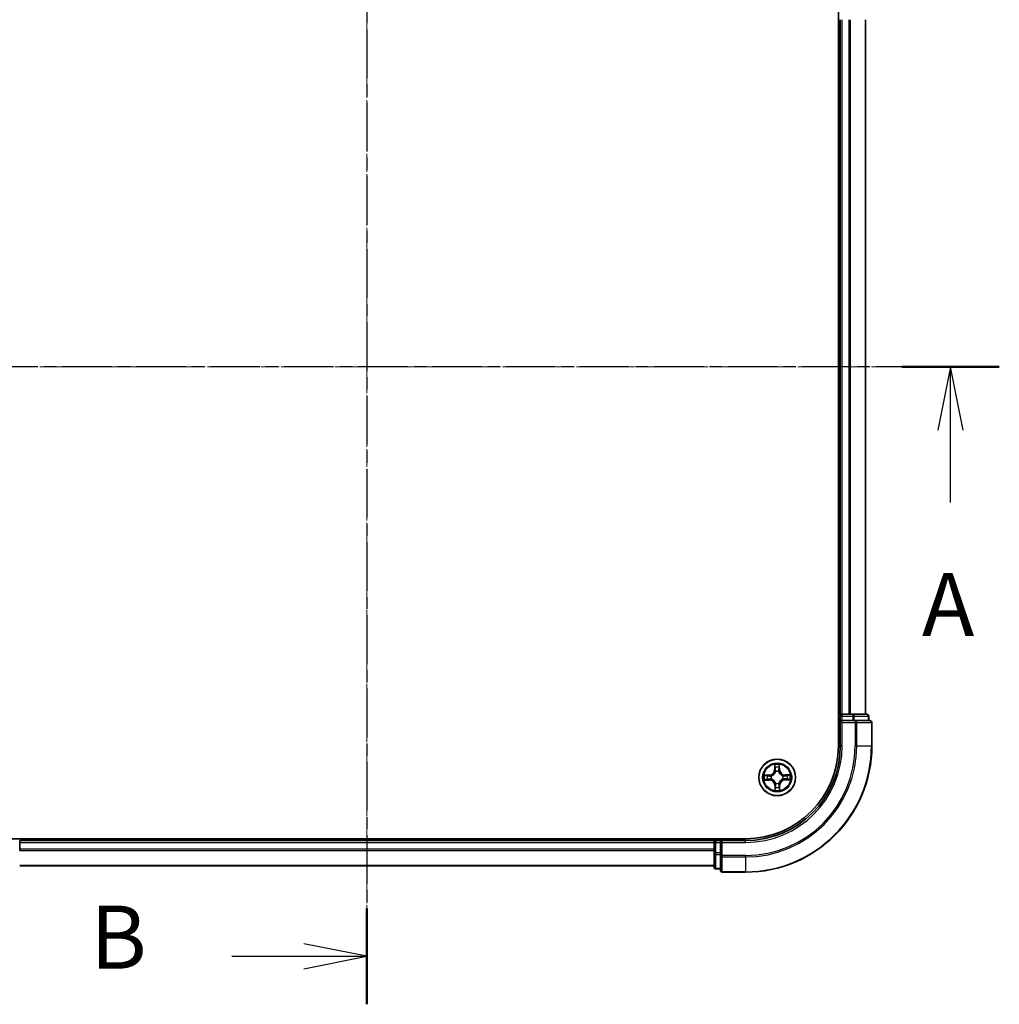
# Model space of a CAD drawing. Units: millimetres. Extents: x 7 to 4945, y 4 to 1128.
# Drawn here: x 842 to 997, y 598 to 753 of the extents above; entities that cross this region are included whole.
import ezdxf

# ---------------------------------------------------------------- set-up
doc = ezdxf.new("R2010")
doc.units = ezdxf.units.MM
doc.header["$LTSCALE"] = 0.5
doc.linetypes.add('CHAIN', pattern=[0.3543, 0.2362, -0.0295, 0.0591, -0.0295])
for name, color, linetype, lineweight in [('Centerline (ISO)', 131, 'Continuous', 18), ('Section Line (ISO)', 7, 'CHAIN', 25), ('Visible (ISO)', 7, 'Continuous', 35), ('Visible Narrow (ISO)', 7, 'Continuous', 25)]:
    doc.layers.add(name, color=color, linetype=linetype, lineweight=lineweight)
doc.styles.add('Note Text (TK)', font='MS PGothic.ttf')

# ---------------------------------------------------------------- blocks, each defined once
blk = doc.blocks.new('2dTransSection0')
at = {"layer": 'Section Line (ISO)', "linetype": 'CHAIN', "ltscale": 16.370369}
blk.add_line((185.597, 206.591), (185.597, 156.39), dxfattribs=at)
at = {"layer": 'Section Line (ISO)', "linetype": 'Continuous', "lineweight": 50}
blk.add_line((185.597, 160.19), (185.597, 156.39), dxfattribs=at)
at = {"layer": 'Section Line (ISO)', "linetype": 'Continuous'}
for p, q in [((185.597, 158.29), (183.097, 158.79)), ((180.249, 158.29), (183.097, 158.29)), ((183.097, 158.29), (185.597, 158.29)), ((183.097, 157.79), (185.597, 158.29))]:
    blk.add_line(p, q, dxfattribs=at)
at = {"layer": 'Section Line (ISO)', "insert": (174.638, 157.018), "char_height": 2.5, "attachment_point": 7, "style": 'Note Text (TK)'}
blk.add_mtext('B', dxfattribs=at)
blk = doc.blocks.new('2dTransSection1')
at = {"layer": 'Section Line (ISO)', "linetype": 'CHAIN', "ltscale": 16.535177}
blk.add_line((210.644, 181.623), (159.918, 181.623), dxfattribs=at)
at = {"layer": 'Section Line (ISO)', "linetype": 'Continuous', "lineweight": 50}
for p, q in [((163.777, 181.623), (159.918, 181.623)), ((210.644, 181.623), (206.786, 181.623))]:
    blk.add_line(p, q, dxfattribs=at)
at = {"layer": 'Section Line (ISO)', "linetype": 'Continuous'}
for p, q in [((161.848, 181.623), (161.348, 179.123)), ((161.848, 179.123), (161.848, 181.623)), ((162.348, 179.123), (161.848, 181.623)), ((208.715, 181.623), (208.215, 179.123)), ((208.715, 179.123), (208.715, 181.623)), ((209.215, 179.123), (208.715, 181.623)), ((161.848, 176.264), (161.848, 179.123)), ((208.715, 176.264), (208.715, 179.123))]:
    blk.add_line(p, q, dxfattribs=at)
at = {"layer": 'Section Line (ISO)', "char_height": 2.5, "attachment_point": 7, "style": 'Note Text (TK)'}
for insert in [(160.711, 170.191), (207.579, 170.191)]:
    blk.add_mtext('A', dxfattribs=dict(at, insert=insert))

msp = doc.modelspace()

# ---------------------------------------------------------------- linework, layer by layer
at = {"layer": 'Centerline (ISO)', "linetype": 'CHAIN', "ltscale": 23.990969}
for p, q in [((897.1396, 787.4915), (897.1396, 609.4915)), ((808.1396, 698.4915), (986.1396, 698.4915))]:
    msp.add_line(p, q, dxfattribs=at)
at = {"layer": 'Visible (ISO)'}
for p, q in [((971.8396, 758.4915), (971.8396, 638.4915)), ((972.1396, 753.4915), (972.1396, 643.4915)), ((976.1396, 643.4915), (976.1396, 753.4915)), ((972.1396, 643.4915), (971.8396, 643.4915)), ((972.4396, 643.4915), (972.1396, 643.4915)), ((972.1396, 643.1915), (972.1396, 642.4915)), ((972.1396, 642.4915), (972.1396, 638.4915)), ((972.1396, 642.4915), (972.4396, 642.1915)), ((972.4396, 642.4915), (972.1396, 642.4915)), ((973.499, 643.4915), (972.4396, 643.4915)), ((972.4396, 642.4915), (974.0982, 642.4915)), ((973.7226, 643.4915), (973.499, 643.4915)), ((974.0982, 643.4915), (973.7226, 643.4915)), ((976.3396, 643.4915), (974.0982, 643.4915)), ((974.499, 642.4915), (974.0982, 642.4915)), ((976.8396, 642.4915), (974.499, 642.4915)), ((976.6396, 642.4915), (976.6396, 643.1915)), ((977.1396, 638.4915), (977.1396, 642.1915)), ((957.1396, 623.7915), (837.1396, 623.7915)), ((952.1396, 623.7915), (952.1396, 623.4915)), ((842.1396, 623.1915), (842.1396, 623.4915)), ((952.1396, 623.4915), (842.1396, 623.4915)), ((842.1396, 622.132), (842.1396, 623.1915)), ((952.1396, 623.4915), (952.1396, 623.1915)), ((952.1396, 623.1915), (952.1396, 622.132)), ((953.1396, 623.4915), (952.4396, 623.4915)), ((953.4396, 623.1915), (953.1396, 623.4915)), ((957.1396, 623.4915), (953.1396, 623.4915)), ((953.1396, 623.4915), (953.1396, 623.1915)), ((953.1396, 621.5329), (953.1396, 623.1915)), ((842.1396, 621.9084), (842.1396, 622.132)), ((952.1396, 622.132), (952.1396, 621.9084)), ((952.1396, 621.9084), (952.1396, 621.5329)), ((952.1396, 621.5329), (952.1396, 619.2915)), ((953.1396, 621.5329), (953.1396, 621.132)), ((953.1396, 621.132), (953.1396, 618.7915)), ((842.1396, 619.4915), (952.1396, 619.4915)), ((952.4396, 618.9915), (953.1396, 618.9915)), ((953.4396, 618.4915), (957.1396, 618.4915))]:
    msp.add_line(p, q, dxfattribs=at)
msp.add_circle((962.1396, 633.4915), 2.9, dxfattribs=at)
for centre, radius, start, end in [((972.4396, 643.1915), 0.3, 90, 180), ((976.3396, 643.1915), 0.3, 0, 90), ((976.8396, 642.1915), 0.3, 0, 90), ((957.1396, 638.4915), 15, 270, 0), ((957.1396, 638.4915), 20, 270, 0), ((957.1396, 638.4915), 14.7, 270, 0), ((952.4396, 623.1915), 0.3, 90, 180), ((952.4396, 619.2915), 0.3, 180, 270), ((953.4396, 618.7915), 0.3, 180, 270)]:
    msp.add_arc(centre, radius, start, end, dxfattribs=at)
at = {"layer": 'Visible Narrow (ISO)'}
for p, q in [((972.4396, 643.4915), (972.4396, 753.4915)), ((973.499, 753.4915), (973.499, 643.4915)), ((973.7295, 643.4915), (973.7295, 753.4915)), ((976.07, 753.4915), (976.07, 643.4915)), ((971.8396, 643.1915), (972.1396, 643.1915)), ((972.4396, 643.1915), (972.1396, 643.1915)), ((972.4396, 643.4915), (972.4396, 643.1915)), ((972.4396, 643.1915), (974.0982, 643.1915)), ((972.4396, 642.4915), (972.4396, 643.1915)), ((974.0982, 643.4915), (974.0982, 643.1915)), ((974.3287, 643.1915), (974.0982, 643.1915)), ((974.0982, 643.1915), (974.0982, 642.4915)), ((974.3287, 643.1915), (976.57, 643.1915)), ((974.3287, 642.4915), (974.3287, 643.1915)), ((974.499, 642.4915), (974.499, 642.1915)), ((976.6396, 643.1915), (976.57, 643.1915)), ((976.57, 643.1915), (976.57, 642.4915)), ((972.4396, 638.4915), (972.4396, 642.1915)), ((972.4396, 642.1915), (974.499, 642.1915)), ((974.7295, 642.1915), (974.499, 642.1915)), ((974.499, 642.1915), (974.499, 638.4915)), ((974.7295, 642.1915), (977.07, 642.1915)), ((974.7295, 638.4915), (974.7295, 642.1915)), ((977.1396, 642.1915), (977.07, 642.1915)), ((977.07, 642.1915), (977.07, 638.4915)), ((972.4396, 638.4915), (972.1396, 638.4915)), ((974.7295, 638.4915), (974.499, 638.4915)), ((974.7295, 638.4915), (977.07, 638.4915)), ((977.07, 638.4915), (977.1396, 638.4915)), ((961.7257, 635.5096), (961.7211, 634.7299)), ((961.7709, 634.7296), (961.7211, 634.7299)), ((961.7709, 634.7296), (961.7738, 635.2198)), ((961.7709, 634.7296), (961.8436, 634.7292)), ((962.4794, 634.7379), (962.4068, 634.7357)), ((962.4651, 635.2278), (962.4794, 634.7379)), ((962.4794, 634.7379), (962.5292, 634.7393)), ((962.5292, 634.7393), (962.5065, 635.5186)), ((960.8918, 633.8811), (960.1124, 633.8585)), ((960.1215, 633.0776), (960.9011, 633.0731)), ((960.4033, 633.8171), (960.8932, 633.8313)), ((960.9014, 633.1229), (960.4113, 633.1258)), ((960.8932, 633.8313), (960.8918, 633.8811)), ((960.8932, 633.8313), (960.8953, 633.7587)), ((960.9014, 633.1229), (960.9011, 633.0731)), ((960.9014, 633.1229), (960.9018, 633.1955)), ((961.1999, 633.7272), (961.2205, 633.722)), ((961.2261, 633.2398), (961.2056, 633.2341)), ((961.8878, 634.4049), (961.8822, 634.4255)), ((962.3752, 634.4312), (962.37, 634.4105)), ((963.053, 633.7432), (963.0735, 633.7489)), ((963.0793, 633.2559), (963.0586, 633.261)), ((963.3777, 633.8601), (963.3773, 633.7875)), ((963.3777, 633.8601), (963.378, 633.9099)), ((963.3777, 633.8601), (963.8678, 633.8573)), ((964.1576, 633.9054), (963.378, 633.9099)), ((963.3859, 633.1517), (963.3838, 633.2243)), ((963.8758, 633.1659), (963.3859, 633.1517)), ((963.3859, 633.1517), (963.3874, 633.1019)), ((963.3874, 633.1019), (964.1667, 633.1245)), ((961.7997, 632.2452), (961.7499, 632.2437)), ((961.7499, 632.2437), (961.7726, 631.4644)), ((961.7997, 632.2452), (961.8723, 632.2473)), ((961.814, 631.7552), (961.7997, 632.2452)), ((961.9039, 632.5518), (961.9091, 632.5725)), ((962.3913, 632.5781), (962.3969, 632.5575)), ((962.5082, 632.2534), (962.4355, 632.2538)), ((962.5082, 632.2534), (962.5053, 631.7632)), ((962.5082, 632.2534), (962.558, 632.2531)), ((962.5534, 631.4734), (962.558, 632.2531)), ((952.4396, 623.4915), (952.4396, 623.7915)), ((842.1396, 623.1915), (952.1396, 623.1915)), ((952.4396, 623.1915), (952.1396, 623.1915)), ((952.4396, 623.4915), (952.4396, 623.1915)), ((952.4396, 621.5329), (952.4396, 623.1915)), ((952.4396, 623.1915), (953.1396, 623.1915)), ((953.4396, 623.1915), (957.1396, 623.1915)), ((953.4396, 621.132), (953.4396, 623.1915)), ((957.1396, 623.1915), (957.1396, 623.4915)), ((952.1396, 622.132), (842.1396, 622.132)), ((842.1396, 621.9016), (952.1396, 621.9016)), ((952.4396, 621.5329), (952.1396, 621.5329)), ((952.4396, 621.5329), (952.4396, 621.3024)), ((953.1396, 621.5329), (952.4396, 621.5329)), ((952.4396, 619.061), (952.4396, 621.3024)), ((952.4396, 621.3024), (953.1396, 621.3024)), ((953.4396, 621.132), (953.1396, 621.132)), ((953.4396, 621.132), (953.4396, 620.9016)), ((957.1396, 621.132), (953.4396, 621.132)), ((953.4396, 618.561), (953.4396, 620.9016)), ((953.4396, 620.9016), (957.1396, 620.9016)), ((957.1396, 620.9016), (957.1396, 621.132)), ((957.1396, 620.9016), (957.1396, 618.561)), ((952.1396, 619.561), (842.1396, 619.561)), ((952.4396, 619.061), (952.4396, 618.9915)), ((953.1396, 619.061), (952.4396, 619.061)), ((953.4396, 618.561), (953.4396, 618.4915)), ((957.1396, 618.561), (953.4396, 618.561)), ((957.1396, 618.561), (957.1396, 618.4915))]:
    msp.add_line(p, q, dxfattribs=at)
for radius in [2.8677, 2.3092, 2.1415]:
    msp.add_circle((962.1396, 633.4915), radius, dxfattribs=at)
for centre, radius, start, end in [((957.1396, 638.4915), 15.3, 270, 0), ((957.1396, 638.4915), 17.3595, 270, 0), ((957.1396, 638.4915), 17.59, 270, 0), ((957.1396, 638.4915), 19.9305, 270, 0), ((960.8669, 634.7349), 0.8542, 271.664216, 359.664216), ((960.8669, 634.7349), 0.904, 271.664216, 359.664216), ((962.1396, 633.4915), 2.0601, 79.738797, 101.589634), ((962.1396, 633.4915), 1.6122, 80.356695, 100.971737), ((963.383, 634.7641), 0.904, 181.664216, 269.664216), ((963.383, 634.7641), 0.8542, 181.664216, 269.664216), ((962.1396, 633.4915), 2.0601, 169.738797, 191.589634), ((962.1396, 633.4915), 1.6122, 170.356695, 190.971737), ((960.8961, 632.2189), 0.904, 1.664216, 89.664216), ((962.1396, 633.4915), 0.9688, 165.92226, 195.406172), ((962.1396, 633.4915), 0.9475, 165.92226, 195.406172), ((962.1396, 633.4915), 0.9688, 75.92226, 105.406172), ((962.1396, 633.4915), 0.9475, 75.92226, 105.406172), ((963.4122, 632.2481), 0.904, 91.664216, 179.664216), ((963.4122, 632.2481), 0.8542, 91.664216, 179.664216), ((962.1396, 633.4915), 0.9475, 345.92226, 15.406172), ((962.1396, 633.4915), 0.9688, 345.92226, 15.406172), ((962.1396, 633.4915), 1.6122, 350.356695, 10.971737), ((962.1396, 633.4915), 2.0601, 349.738797, 11.589634), ((960.8961, 632.2189), 0.8542, 1.664216, 89.664216), ((962.1396, 633.4915), 1.6122, 260.356695, 280.971737), ((962.1396, 633.4915), 0.9688, 255.92226, 285.406172), ((962.1396, 633.4915), 0.9475, 255.92226, 285.406172), ((962.1396, 633.4915), 2.0601, 259.738797, 281.589634)]:
    msp.add_arc(centre, radius, start, end, dxfattribs=at)
for centre, major_axis, ratio, start_param, end_param in [((974.0982, 643.1915), (0, 0.3), 0.76822128, 4.71238898, 6.28318531), ((974.499, 642.1915), (0, 0.3), 0.76822128, 4.71238898, 6.28318531), ((976.3396, 643.1915), (0, 0.3), 0.76822128, 4.71238898, 6.28318531), ((976.8396, 642.1915), (0, 0.3), 0.76822128, 4.71238898, 6.28318531), ((961.8236, 635.2195), (-0.0499, -0.0026), 0.54850665, 4.7835784, 6.17876057), ((961.8412, 635.0302), (-0.0493, -0.0085), 0.89574018, 4.73044269, 6.08586581), ((961.8934, 634.7289), (-0.0493, -0.0085), 0.89572054, 4.73483766, 6.08588361), ((962.357, 634.7343), (0.0495, -0.0074), 0.89572054, 0.1973017, 1.54834765), ((962.4021, 635.0367), (0.0495, -0.0074), 0.89574018, 0.19731949, 1.55274262), ((962.4154, 635.2263), (0.05, -0.0014), 0.54850665, 0.10442473, 1.4996069), ((960.4047, 633.7673), (0.0014, 0.05), 0.54850665, 0.10442473, 1.4996069), ((960.4116, 633.1756), (0.0026, -0.0499), 0.54850665, 4.7835784, 6.17876057), ((960.5943, 633.7541), (0.0074, 0.0495), 0.89574018, 0.19731949, 1.55274262), ((960.6008, 633.1932), (0.0085, -0.0493), 0.89574018, 4.73044269, 6.08586581), ((960.8968, 633.7089), (0.0074, 0.0495), 0.89572054, 0.1973017, 1.54834765), ((960.9021, 633.2453), (0.0085, -0.0493), 0.89572054, 4.73483766, 6.08588361), ((961.2433, 633.7163), (-0.0096, 0.0491), 0.87684641, 0.18229136, 1.17990219), ((961.2487, 633.246), (-0.0085, -0.0493), 0.87684642, 5.10328313, 6.10089396), ((961.2433, 633.7163), (-0.0155, 0.0475), 0.41070123, 0.09573579, 1.31868747), ((961.2487, 633.246), (-0.0144, -0.0479), 0.41070123, 4.96449783, 6.18744952), ((961.8941, 634.3823), (-0.0493, 0.0085), 0.87684642, 5.10328313, 6.10089396), ((961.8941, 634.3823), (-0.0479, 0.0144), 0.41070123, 4.96449783, 6.18744952), ((962.3643, 634.3878), (0.0475, 0.0155), 0.41070123, 0.09573579, 1.31868747), ((962.3643, 634.3878), (0.0491, 0.0096), 0.87684641, 0.18229136, 1.17990219), ((963.0304, 633.737), (0.0085, 0.0493), 0.87684642, 5.10328313, 6.10089396), ((963.0304, 633.737), (0.0144, 0.0479), 0.41070123, 4.96449783, 6.18744952), ((963.0358, 633.2668), (0.0155, -0.0475), 0.41070123, 0.09573579, 1.31868747), ((963.0358, 633.2668), (0.0096, -0.0491), 0.87684641, 0.18229136, 1.17990219), ((963.377, 633.7377), (-0.0085, 0.0493), 0.89572054, 4.73483766, 6.08588361), ((963.3823, 633.2741), (-0.0074, -0.0495), 0.89572054, 0.1973017, 1.54834765), ((963.6783, 633.7898), (-0.0085, 0.0493), 0.89574018, 4.73044269, 6.08586581), ((963.6848, 633.2289), (-0.0074, -0.0495), 0.89574018, 0.19731949, 1.55274262), ((963.8675, 633.8075), (-0.0026, 0.0499), 0.54850665, 4.7835784, 6.17876057), ((963.8744, 633.2157), (-0.0014, -0.05), 0.54850665, 0.10442473, 1.4996069), ((961.8638, 631.7567), (-0.05, 0.0014), 0.54850665, 0.10442473, 1.4996069), ((961.877, 631.9463), (-0.0495, 0.0074), 0.89574018, 0.19731949, 1.55274262), ((961.9148, 632.5952), (-0.0491, -0.0096), 0.87684641, 0.18229136, 1.17990219), ((961.9148, 632.5952), (-0.0475, -0.0155), 0.41070123, 0.09573579, 1.31868747), ((961.9221, 632.2487), (-0.0495, 0.0074), 0.89572054, 0.1973017, 1.54834765), ((962.385, 632.6007), (0.0479, -0.0144), 0.41070123, 4.96449783, 6.18744952), ((962.3857, 632.2541), (0.0493, 0.0085), 0.89572054, 4.73483766, 6.08588361), ((962.385, 632.6007), (0.0493, -0.0085), 0.87684642, 5.10328313, 6.10089396), ((962.4379, 631.9528), (0.0493, 0.0085), 0.89574018, 4.73044269, 6.08586581), ((962.4555, 631.7635), (0.0499, 0.0026), 0.54850665, 4.7835784, 6.17876057), ((952.4396, 621.5329), (-0.3, 0), 0.76822128, 0, 1.57079633), ((953.4396, 621.132), (-0.3, 0), 0.76822128, 0, 1.57079633), ((952.4396, 619.2915), (-0.3, 0), 0.76822128, 0, 1.57079633), ((953.4396, 618.7915), (-0.3, 0), 0.76822128, 0, 1.57079633)]:
    msp.add_ellipse(centre, major_axis=major_axis, ratio=ratio, start_param=start_param, end_param=end_param, dxfattribs=at)
for points, knots in [([(961.8186, 635.2466), (961.8181, 635.2617), (961.8158, 635.2771), (961.8068, 635.318), (961.7984, 635.3435), (961.7797, 635.392), (961.7698, 635.4149), (961.7484, 635.4618), (961.737, 635.4858), (961.7257, 635.5096)], [0, 0, 0, 0, 0.0059340385, 0.0059340385, 0.0154285, 0.0154285, 0.0237449879, 0.0237449879, 0.0323943032, 0.0323943032, 0.0323943032, 0.0323943032]), ([(961.7257, 635.5096), (961.7315, 635.4833), (961.7374, 635.4569), (961.7484, 635.4051), (961.7535, 635.3798), (961.7631, 635.3263), (961.7675, 635.2982), (961.7722, 635.2533), (961.7734, 635.2363), (961.7738, 635.2198)], [-0.0323943032, -0.0323943032, -0.0323943032, -0.0323943032, -0.0237449879, -0.0237449879, -0.0154285, -0.0154285, -0.0059340385, -0.0059340385, 0, 0, 0, 0]), ([(961.7738, 635.2198), (961.7759, 635.1794), (961.7784, 635.1426), (961.7844, 635.0787), (961.7878, 635.0517), (961.7914, 635.0305)], [0, 0, 0, 0, 0.014491423, 0.014491423, 0.0289828459, 0.0289828459, 0.0289828459, 0.0289828459]), ([(961.7914, 635.0305), (961.8001, 634.9803), (961.8088, 634.9301), (961.8262, 634.8297), (961.8349, 634.7794), (961.8436, 634.7292)], [0, 0, 0, 0, 0.0343899271, 0.0343899271, 0.0687798542, 0.0687798542, 0.0687798542, 0.0687798542]), ([(961.8327, 635.0742), (961.8294, 635.0935), (961.8266, 635.1181), (961.8219, 635.1763), (961.82, 635.2098), (961.8186, 635.2466)], [-0.0289828459, -0.0289828459, -0.0289828459, -0.0289828459, -0.014491423, -0.014491423, 0, 0, 0, 0]), ([(961.8846, 634.7729), (961.876, 634.8231), (961.8673, 634.8733), (961.85, 634.9738), (961.8414, 635.024), (961.8327, 635.0742)], [-0.0687798542, -0.0687798542, -0.0687798542, -0.0687798542, -0.0343899271, -0.0343899271, 0, 0, 0, 0]), ([(961.8436, 634.7292), (961.856, 634.661), (961.8614, 634.5913), (961.8576, 634.4801), (961.8538, 634.4398), (961.847, 634.3985)], [0, 0, 0, 0, 0.0491206273, 0.0491206273, 0.0764653604, 0.0764653604, 0.0764653604, 0.0764653604]), ([(961.8822, 634.4255), (961.8905, 634.4689), (961.8954, 634.5113), (961.9017, 634.628), (961.897, 634.7011), (961.8846, 634.7729)], [-0.0764653604, -0.0764653604, -0.0764653604, -0.0764653604, -0.0491206273, -0.0491206273, 0, 0, 0, 0]), ([(962.3647, 634.7784), (962.354, 634.7064), (962.351, 634.6332), (962.36, 634.5167), (962.3659, 634.4744), (962.3752, 634.4312)], [-0.0982412545, -0.0982412545, -0.0982412545, -0.0982412545, -0.0491206273, -0.0491206273, -0.0217758941, -0.0217758941, -0.0217758941, -0.0217758941]), ([(962.4096, 635.0809), (962.4021, 635.0305), (962.3946, 634.9801), (962.3797, 634.8793), (962.3722, 634.8288), (962.3647, 634.7784)], [-0.0687798542, -0.0687798542, -0.0687798542, -0.0687798542, -0.0343899271, -0.0343899271, 0, 0, 0, 0]), ([(962.411, 634.405), (962.4033, 634.4462), (962.3985, 634.4864), (962.3921, 634.5975), (962.3959, 634.6672), (962.4068, 634.7357)], [0.0217758941, 0.0217758941, 0.0217758941, 0.0217758941, 0.0491206273, 0.0491206273, 0.0982412545, 0.0982412545, 0.0982412545, 0.0982412545]), ([(962.4068, 634.7357), (962.4143, 634.7862), (962.4218, 634.8366), (962.4369, 634.9374), (962.4444, 634.9878), (962.4519, 635.0382)], [0, 0, 0, 0, 0.0343899271, 0.0343899271, 0.0687798542, 0.0687798542, 0.0687798542, 0.0687798542]), ([(962.4197, 635.2536), (962.4192, 635.217), (962.4181, 635.1836), (962.4148, 635.1252), (962.4125, 635.1003), (962.4096, 635.0809)], [-0.0289828459, -0.0289828459, -0.0289828459, -0.0289828459, -0.0145850634, -0.0145850634, 0, 0, 0, 0]), ([(962.5065, 635.5186), (962.4934, 635.4893), (962.4801, 635.4597), (962.4523, 635.3929), (962.4384, 635.356), (962.4237, 635.2972), (962.42, 635.2749), (962.4197, 635.2536)], [-0.0003383294, -0.0003383294, -0.0003383294, -0.0003383294, 0.0102009359, 0.0102009359, 0.0236501899, 0.0236501899, 0.0320559737, 0.0320559737, 0.0320559737, 0.0320559737]), ([(962.4519, 635.0382), (962.4551, 635.0596), (962.4579, 635.0869), (962.4623, 635.151), (962.464, 635.1877), (962.4651, 635.2278)], [0, 0, 0, 0, 0.0145850634, 0.0145850634, 0.0289828459, 0.0289828459, 0.0289828459, 0.0289828459]), ([(962.4651, 635.2278), (962.4651, 635.2512), (962.4668, 635.2756), (962.4737, 635.3401), (962.4803, 635.3806), (962.4937, 635.454), (962.5001, 635.4865), (962.5065, 635.5186)], [-0.0320559737, -0.0320559737, -0.0320559737, -0.0320559737, -0.0236501899, -0.0236501899, -0.0102009359, -0.0102009359, 0.0003383294, 0.0003383294, 0.0003383294, 0.0003383294]), ([(960.4033, 633.8171), (960.3799, 633.8171), (960.3555, 633.8188), (960.2909, 633.8256), (960.2505, 633.8323), (960.1771, 633.8457), (960.1446, 633.8521), (960.1124, 633.8585)], [-0.0320559737, -0.0320559737, -0.0320559737, -0.0320559737, -0.0236501899, -0.0236501899, -0.0102009359, -0.0102009359, 0.0003383294, 0.0003383294, 0.0003383294, 0.0003383294]), ([(960.1124, 633.8585), (960.1417, 633.8454), (960.1713, 633.8321), (960.2382, 633.8042), (960.2751, 633.7904), (960.3339, 633.7756), (960.3561, 633.7719), (960.3775, 633.7716)], [-0.0003383294, -0.0003383294, -0.0003383294, -0.0003383294, 0.0102009359, 0.0102009359, 0.0236501899, 0.0236501899, 0.0320559737, 0.0320559737, 0.0320559737, 0.0320559737]), ([(960.3844, 633.1706), (960.3694, 633.17), (960.3539, 633.1678), (960.3131, 633.1588), (960.2876, 633.1503), (960.2391, 633.1317), (960.2162, 633.1217), (960.1692, 633.1004), (960.1453, 633.089), (960.1215, 633.0776)], [0, 0, 0, 0, 0.0059340385, 0.0059340385, 0.0154285, 0.0154285, 0.0237449879, 0.0237449879, 0.0323943032, 0.0323943032, 0.0323943032, 0.0323943032]), ([(960.1215, 633.0776), (960.1477, 633.0835), (960.1742, 633.0894), (960.226, 633.1003), (960.2513, 633.1054), (960.3047, 633.1151), (960.3329, 633.1194), (960.3778, 633.1241), (960.3948, 633.1254), (960.4113, 633.1258)], [-0.0323943032, -0.0323943032, -0.0323943032, -0.0323943032, -0.0237449879, -0.0237449879, -0.0154285, -0.0154285, -0.0059340385, -0.0059340385, 0, 0, 0, 0]), ([(960.3775, 633.7716), (960.414, 633.7711), (960.4474, 633.7701), (960.5058, 633.7667), (960.5307, 633.7644), (960.5502, 633.7616)], [-0.0289828459, -0.0289828459, -0.0289828459, -0.0289828459, -0.0145850634, -0.0145850634, 0, 0, 0, 0]), ([(960.5568, 633.1847), (960.5376, 633.1814), (960.513, 633.1785), (960.4548, 633.1738), (960.4212, 633.1719), (960.3844, 633.1706)], [-0.0289828459, -0.0289828459, -0.0289828459, -0.0289828459, -0.014491423, -0.014491423, 0, 0, 0, 0]), ([(960.5929, 633.8039), (960.5715, 633.807), (960.5442, 633.8098), (960.48, 633.8143), (960.4434, 633.816), (960.4033, 633.8171)], [0, 0, 0, 0, 0.0145850634, 0.0145850634, 0.0289828459, 0.0289828459, 0.0289828459, 0.0289828459]), ([(960.4113, 633.1258), (960.4516, 633.1278), (960.4884, 633.1304), (960.5523, 633.1363), (960.5794, 633.1397), (960.6005, 633.1434)], [0, 0, 0, 0, 0.014491423, 0.014491423, 0.0289828459, 0.0289828459, 0.0289828459, 0.0289828459]), ([(960.5502, 633.7616), (960.6006, 633.7541), (960.651, 633.7466), (960.7518, 633.7316), (960.8022, 633.7241), (960.8526, 633.7166)], [-0.0687798542, -0.0687798542, -0.0687798542, -0.0687798542, -0.0343899271, -0.0343899271, 0, 0, 0, 0]), ([(960.8582, 633.2366), (960.808, 633.2279), (960.7577, 633.2193), (960.6573, 633.202), (960.6071, 633.1933), (960.5568, 633.1847)], [-0.0687798542, -0.0687798542, -0.0687798542, -0.0687798542, -0.0343899271, -0.0343899271, 0, 0, 0, 0]), ([(960.8953, 633.7587), (960.8449, 633.7662), (960.7945, 633.7738), (960.6937, 633.7888), (960.6433, 633.7963), (960.5929, 633.8039)], [0, 0, 0, 0, 0.0343899271, 0.0343899271, 0.0687798542, 0.0687798542, 0.0687798542, 0.0687798542]), ([(960.6005, 633.1434), (960.6507, 633.1521), (960.701, 633.1608), (960.8014, 633.1781), (960.8516, 633.1868), (960.9018, 633.1955)], [0, 0, 0, 0, 0.0343899271, 0.0343899271, 0.0687798542, 0.0687798542, 0.0687798542, 0.0687798542]), ([(960.8526, 633.7166), (960.9247, 633.706), (960.9978, 633.703), (961.1144, 633.7119), (961.1566, 633.7178), (961.1999, 633.7272)], [-0.0982412545, -0.0982412545, -0.0982412545, -0.0982412545, -0.0491206273, -0.0491206273, -0.0217758941, -0.0217758941, -0.0217758941, -0.0217758941]), ([(961.2056, 633.2341), (961.1621, 633.2424), (961.1198, 633.2474), (961.003, 633.2536), (960.93, 633.2489), (960.8582, 633.2366)], [-0.0764653604, -0.0764653604, -0.0764653604, -0.0764653604, -0.0491206273, -0.0491206273, 0, 0, 0, 0]), ([(961.226, 633.763), (961.1849, 633.7552), (961.1447, 633.7505), (961.0336, 633.7441), (960.9638, 633.7479), (960.8953, 633.7587)], [0.0217758941, 0.0217758941, 0.0217758941, 0.0217758941, 0.0491206273, 0.0491206273, 0.0982412545, 0.0982412545, 0.0982412545, 0.0982412545]), ([(960.9018, 633.1955), (960.9701, 633.208), (961.0397, 633.2133), (961.1509, 633.2095), (961.1913, 633.2057), (961.2326, 633.1989)], [0, 0, 0, 0, 0.0491206273, 0.0491206273, 0.0764653604, 0.0764653604, 0.0764653604, 0.0764653604]), ([(961.2205, 633.722), (961.2364, 633.7273), (961.2521, 633.7331), (961.3477, 633.7707), (961.4263, 633.8133), (961.548, 633.9026), (961.5932, 633.9418), (961.635, 633.9845), (961.6767, 634.0273), (961.7149, 634.0734), (961.8013, 634.1971), (961.8421, 634.2766), (961.8775, 634.3731), (961.8829, 634.389), (961.8878, 634.4049)], [-0.174866013, -0.174866013, -0.174866013, -0.174866013, -0.16940495, -0.16940495, -0.141674077, -0.141674077, -0.124342281, -0.124342281, -0.124342281, -0.107010485, -0.107010485, -0.079279611, -0.079279611, -0.073818549, -0.073818549, -0.073818549, -0.073818549]), ([(961.847, 634.3985), (961.8425, 634.3833), (961.8376, 634.3682), (961.8054, 634.2766), (961.7684, 634.2012), (961.6895, 634.0853), (961.6547, 634.0424), (961.6161, 634.0029), (961.5776, 633.9635), (961.5355, 633.9276), (961.4215, 633.8461), (961.347, 633.8074), (961.2561, 633.7731), (961.2411, 633.7679), (961.226, 633.763)], [0.073818549, 0.073818549, 0.073818549, 0.073818549, 0.079279611, 0.079279611, 0.107010485, 0.107010485, 0.124342281, 0.124342281, 0.124342281, 0.141674077, 0.141674077, 0.16940495, 0.16940495, 0.174866013, 0.174866013, 0.174866013, 0.174866013]), ([(961.9091, 632.5725), (961.9037, 632.5883), (961.898, 632.6041), (961.8603, 632.6997), (961.8177, 632.7783), (961.7285, 632.8999), (961.6893, 632.9452), (961.6465, 632.9869), (961.6038, 633.0287), (961.5577, 633.0668), (961.434, 633.1532), (961.3544, 633.194), (961.258, 633.2294), (961.2421, 633.2348), (961.2261, 633.2398)], [-0.174866013, -0.174866013, -0.174866013, -0.174866013, -0.16940495, -0.16940495, -0.141674077, -0.141674077, -0.124342281, -0.124342281, -0.124342281, -0.107010485, -0.107010485, -0.079279611, -0.079279611, -0.073818549, -0.073818549, -0.073818549, -0.073818549]), ([(961.2326, 633.1989), (961.2477, 633.1944), (961.2629, 633.1895), (961.3545, 633.1573), (961.4299, 633.1203), (961.5458, 633.0415), (961.5887, 633.0066), (961.6281, 632.9681), (961.6676, 632.9295), (961.7034, 632.8875), (961.7849, 632.7734), (961.8237, 632.6989), (961.858, 632.6081), (961.8632, 632.593), (961.8681, 632.578)], [0.073818549, 0.073818549, 0.073818549, 0.073818549, 0.079279611, 0.079279611, 0.107010485, 0.107010485, 0.124342281, 0.124342281, 0.124342281, 0.141674077, 0.141674077, 0.16940495, 0.16940495, 0.174866013, 0.174866013, 0.174866013, 0.174866013]), ([(962.37, 634.4105), (962.3754, 634.3947), (962.3811, 634.3789), (962.4188, 634.2833), (962.4614, 634.2047), (962.5506, 634.0831), (962.5898, 634.0379), (962.6326, 633.9961), (962.6753, 633.9543), (962.7214, 633.9162), (962.8451, 633.8298), (962.9247, 633.789), (963.0211, 633.7536), (963.037, 633.7482), (963.053, 633.7432)], [-0.174866013, -0.174866013, -0.174866013, -0.174866013, -0.16940495, -0.16940495, -0.141674077, -0.141674077, -0.124342281, -0.124342281, -0.124342281, -0.107010485, -0.107010485, -0.079279611, -0.079279611, -0.073818549, -0.073818549, -0.073818549, -0.073818549]), ([(963.0586, 633.261), (963.0428, 633.2557), (963.027, 633.2499), (962.9314, 633.2123), (962.8528, 633.1697), (962.7311, 633.0804), (962.6859, 633.0412), (962.6441, 632.9985), (962.6024, 632.9557), (962.5643, 632.9096), (962.4778, 632.7859), (962.4371, 632.7064), (962.4016, 632.6099), (962.3962, 632.594), (962.3913, 632.5781)], [-0.174866013, -0.174866013, -0.174866013, -0.174866013, -0.16940495, -0.16940495, -0.141674077, -0.141674077, -0.124342281, -0.124342281, -0.124342281, -0.107010485, -0.107010485, -0.079279611, -0.079279611, -0.073818549, -0.073818549, -0.073818549, -0.073818549]), ([(963.0465, 633.7841), (963.0314, 633.7886), (963.0162, 633.7935), (962.9246, 633.8257), (962.8492, 633.8627), (962.7333, 633.9415), (962.6904, 633.9764), (962.651, 634.0149), (962.6115, 634.0535), (962.5757, 634.0955), (962.4942, 634.2096), (962.4554, 634.2841), (962.4211, 634.3749), (962.4159, 634.39), (962.411, 634.405)], [0.073818549, 0.073818549, 0.073818549, 0.073818549, 0.079279611, 0.079279611, 0.107010485, 0.107010485, 0.124342281, 0.124342281, 0.124342281, 0.141674077, 0.141674077, 0.16940495, 0.16940495, 0.174866013, 0.174866013, 0.174866013, 0.174866013]), ([(962.4321, 632.5845), (962.4367, 632.5997), (962.4416, 632.6148), (962.4737, 632.7064), (962.5107, 632.7818), (962.5896, 632.8977), (962.6244, 632.9406), (962.663, 632.9801), (962.7015, 633.0195), (962.7436, 633.0554), (962.8576, 633.1369), (962.9321, 633.1756), (963.023, 633.2099), (963.038, 633.2152), (963.0531, 633.22)], [0.073818549, 0.073818549, 0.073818549, 0.073818549, 0.079279611, 0.079279611, 0.107010485, 0.107010485, 0.124342281, 0.124342281, 0.124342281, 0.141674077, 0.141674077, 0.16940495, 0.16940495, 0.174866013, 0.174866013, 0.174866013, 0.174866013]), ([(963.3773, 633.7875), (963.309, 633.7751), (963.2394, 633.7697), (963.1282, 633.7735), (963.0878, 633.7773), (963.0465, 633.7841)], [0, 0, 0, 0, 0.0491206273, 0.0491206273, 0.0764653604, 0.0764653604, 0.0764653604, 0.0764653604]), ([(963.0531, 633.22), (963.0942, 633.2278), (963.1345, 633.2325), (963.2455, 633.2389), (963.3153, 633.2351), (963.3838, 633.2243)], [0.0217758941, 0.0217758941, 0.0217758941, 0.0217758941, 0.0491206273, 0.0491206273, 0.0982412545, 0.0982412545, 0.0982412545, 0.0982412545]), ([(963.0735, 633.7489), (963.117, 633.7406), (963.1593, 633.7356), (963.2761, 633.7294), (963.3492, 633.7341), (963.4209, 633.7464)], [-0.0764653604, -0.0764653604, -0.0764653604, -0.0764653604, -0.0491206273, -0.0491206273, 0, 0, 0, 0]), ([(963.4265, 633.2664), (963.3545, 633.277), (963.2813, 633.28), (963.1647, 633.2711), (963.1225, 633.2652), (963.0793, 633.2559)], [-0.0982412545, -0.0982412545, -0.0982412545, -0.0982412545, -0.0491206273, -0.0491206273, -0.0217758941, -0.0217758941, -0.0217758941, -0.0217758941]), ([(963.6786, 633.8396), (963.6284, 633.8309), (963.5781, 633.8222), (963.4777, 633.8049), (963.4275, 633.7962), (963.3773, 633.7875)], [0, 0, 0, 0, 0.0343899271, 0.0343899271, 0.0687798542, 0.0687798542, 0.0687798542, 0.0687798542]), ([(963.3838, 633.2243), (963.4342, 633.2168), (963.4846, 633.2092), (963.5854, 633.1942), (963.6358, 633.1867), (963.6862, 633.1792)], [0, 0, 0, 0, 0.0343899271, 0.0343899271, 0.0687798542, 0.0687798542, 0.0687798542, 0.0687798542]), ([(963.4209, 633.7464), (963.4711, 633.7551), (963.5214, 633.7637), (963.6218, 633.781), (963.672, 633.7897), (963.7223, 633.7983)], [-0.0687798542, -0.0687798542, -0.0687798542, -0.0687798542, -0.0343899271, -0.0343899271, 0, 0, 0, 0]), ([(963.7289, 633.2214), (963.6785, 633.2289), (963.6281, 633.2364), (963.5273, 633.2514), (963.4769, 633.2589), (963.4265, 633.2664)], [-0.0687798542, -0.0687798542, -0.0687798542, -0.0687798542, -0.0343899271, -0.0343899271, 0, 0, 0, 0]), ([(963.8678, 633.8573), (963.8275, 633.8552), (963.7907, 633.8526), (963.7268, 633.8467), (963.6997, 633.8433), (963.6786, 633.8396)], [0, 0, 0, 0, 0.014491423, 0.014491423, 0.0289828459, 0.0289828459, 0.0289828459, 0.0289828459]), ([(963.6862, 633.1792), (963.7076, 633.176), (963.735, 633.1732), (963.7991, 633.1688), (963.8357, 633.1671), (963.8758, 633.1659)], [0, 0, 0, 0, 0.0145850634, 0.0145850634, 0.0289828459, 0.0289828459, 0.0289828459, 0.0289828459]), ([(963.7223, 633.7983), (963.7415, 633.8016), (963.7661, 633.8045), (963.8243, 633.8092), (963.8579, 633.8111), (963.8947, 633.8124)], [-0.0289828459, -0.0289828459, -0.0289828459, -0.0289828459, -0.014491423, -0.014491423, 0, 0, 0, 0]), ([(963.9016, 633.2114), (963.8651, 633.2119), (963.8317, 633.2129), (963.7733, 633.2163), (963.7484, 633.2186), (963.7289, 633.2214)], [-0.0289828459, -0.0289828459, -0.0289828459, -0.0289828459, -0.0145850634, -0.0145850634, 0, 0, 0, 0]), ([(964.1576, 633.9054), (964.1314, 633.8995), (964.1049, 633.8936), (964.0531, 633.8827), (964.0278, 633.8776), (963.9744, 633.868), (963.9463, 633.8636), (963.9013, 633.8589), (963.8843, 633.8576), (963.8678, 633.8573)], [-0.0323943032, -0.0323943032, -0.0323943032, -0.0323943032, -0.0237449879, -0.0237449879, -0.0154285, -0.0154285, -0.0059340385, -0.0059340385, 0, 0, 0, 0]), ([(963.8758, 633.1659), (963.8992, 633.1659), (963.9236, 633.1643), (963.9882, 633.1574), (964.0287, 633.1507), (964.1021, 633.1373), (964.1345, 633.1309), (964.1667, 633.1245)], [-0.0320559737, -0.0320559737, -0.0320559737, -0.0320559737, -0.0236501899, -0.0236501899, -0.0102009359, -0.0102009359, 0.0003383294, 0.0003383294, 0.0003383294, 0.0003383294]), ([(963.8947, 633.8124), (963.9097, 633.813), (963.9252, 633.8152), (963.966, 633.8242), (963.9915, 633.8327), (964.04, 633.8514), (964.0629, 633.8613), (964.1099, 633.8826), (964.1338, 633.894), (964.1576, 633.9054)], [0, 0, 0, 0, 0.0059340385, 0.0059340385, 0.0154285, 0.0154285, 0.0237449879, 0.0237449879, 0.0323943032, 0.0323943032, 0.0323943032, 0.0323943032]), ([(964.1667, 633.1245), (964.1374, 633.1377), (964.1078, 633.1509), (964.0409, 633.1788), (964.004, 633.1927), (963.9452, 633.2074), (963.923, 633.2111), (963.9016, 633.2114)], [-0.0003383294, -0.0003383294, -0.0003383294, -0.0003383294, 0.0102009359, 0.0102009359, 0.0236501899, 0.0236501899, 0.0320559737, 0.0320559737, 0.0320559737, 0.0320559737]), ([(961.814, 631.7552), (961.814, 631.7318), (961.8123, 631.7074), (961.8054, 631.6429), (961.7988, 631.6024), (961.7854, 631.529), (961.779, 631.4965), (961.7726, 631.4644)], [-0.0320559737, -0.0320559737, -0.0320559737, -0.0320559737, -0.0236501899, -0.0236501899, -0.0102009359, -0.0102009359, 0.0003383294, 0.0003383294, 0.0003383294, 0.0003383294]), ([(961.7726, 631.4644), (961.7857, 631.4937), (961.799, 631.5233), (961.8268, 631.5901), (961.8407, 631.627), (961.8554, 631.6858), (961.8591, 631.7081), (961.8594, 631.7294)], [-0.0003383294, -0.0003383294, -0.0003383294, -0.0003383294, 0.0102009359, 0.0102009359, 0.0236501899, 0.0236501899, 0.0320559737, 0.0320559737, 0.0320559737, 0.0320559737]), ([(961.8272, 631.9448), (961.824, 631.9234), (961.8213, 631.8961), (961.8168, 631.832), (961.8151, 631.7953), (961.814, 631.7552)], [0, 0, 0, 0, 0.0145850634, 0.0145850634, 0.0289828459, 0.0289828459, 0.0289828459, 0.0289828459]), ([(961.8723, 632.2473), (961.8648, 632.1969), (961.8573, 632.1464), (961.8423, 632.0456), (961.8347, 631.9952), (961.8272, 631.9448)], [0, 0, 0, 0, 0.0343899271, 0.0343899271, 0.0687798542, 0.0687798542, 0.0687798542, 0.0687798542]), ([(961.8594, 631.7294), (961.8599, 631.766), (961.861, 631.7994), (961.8643, 631.8578), (961.8666, 631.8827), (961.8695, 631.9021)], [-0.0289828459, -0.0289828459, -0.0289828459, -0.0289828459, -0.0145850634, -0.0145850634, 0, 0, 0, 0]), ([(961.8681, 632.578), (961.8758, 632.5369), (961.8806, 632.4966), (961.887, 632.3855), (961.8832, 632.3158), (961.8723, 632.2473)], [0.0217758941, 0.0217758941, 0.0217758941, 0.0217758941, 0.0491206273, 0.0491206273, 0.0982412545, 0.0982412545, 0.0982412545, 0.0982412545]), ([(961.8695, 631.9021), (961.877, 631.9525), (961.8845, 632.0029), (961.8995, 632.1038), (961.9069, 632.1542), (961.9144, 632.2046)], [-0.0687798542, -0.0687798542, -0.0687798542, -0.0687798542, -0.0343899271, -0.0343899271, 0, 0, 0, 0]), ([(961.9144, 632.2046), (961.9251, 632.2766), (961.9281, 632.3498), (961.9191, 632.4664), (961.9132, 632.5086), (961.9039, 632.5518)], [-0.0982412545, -0.0982412545, -0.0982412545, -0.0982412545, -0.0491206273, -0.0491206273, -0.0217758941, -0.0217758941, -0.0217758941, -0.0217758941]), ([(962.3969, 632.5575), (962.3886, 632.5141), (962.3837, 632.4717), (962.3774, 632.355), (962.3821, 632.2819), (962.3945, 632.2102)], [-0.0764653604, -0.0764653604, -0.0764653604, -0.0764653604, -0.0491206273, -0.0491206273, 0, 0, 0, 0]), ([(962.3945, 632.2102), (962.4031, 632.1599), (962.4118, 632.1097), (962.4291, 632.0092), (962.4377, 631.959), (962.4464, 631.9088)], [-0.0687798542, -0.0687798542, -0.0687798542, -0.0687798542, -0.0343899271, -0.0343899271, 0, 0, 0, 0]), ([(962.4355, 632.2538), (962.4231, 632.322), (962.4177, 632.3917), (962.4215, 632.5029), (962.4253, 632.5432), (962.4321, 632.5845)], [0, 0, 0, 0, 0.0491206273, 0.0491206273, 0.0764653604, 0.0764653604, 0.0764653604, 0.0764653604]), ([(962.4877, 631.9525), (962.479, 632.0027), (962.4703, 632.0529), (962.4529, 632.1534), (962.4442, 632.2036), (962.4355, 632.2538)], [0, 0, 0, 0, 0.0343899271, 0.0343899271, 0.0687798542, 0.0687798542, 0.0687798542, 0.0687798542]), ([(962.4464, 631.9088), (962.4497, 631.8896), (962.4525, 631.8649), (962.4572, 631.8067), (962.4591, 631.7732), (962.4605, 631.7364)], [-0.0289828459, -0.0289828459, -0.0289828459, -0.0289828459, -0.014491423, -0.014491423, 0, 0, 0, 0]), ([(962.4605, 631.7364), (962.461, 631.7213), (962.4633, 631.7059), (962.4723, 631.665), (962.4807, 631.6395), (962.4994, 631.591), (962.5093, 631.5681), (962.5307, 631.5212), (962.5421, 631.4972), (962.5534, 631.4734)], [0, 0, 0, 0, 0.0059340385, 0.0059340385, 0.0154285, 0.0154285, 0.0237449879, 0.0237449879, 0.0323943032, 0.0323943032, 0.0323943032, 0.0323943032]), ([(962.5053, 631.7632), (962.5032, 631.8036), (962.5007, 631.8404), (962.4947, 631.9043), (962.4913, 631.9313), (962.4877, 631.9525)], [0, 0, 0, 0, 0.014491423, 0.014491423, 0.0289828459, 0.0289828459, 0.0289828459, 0.0289828459]), ([(962.5534, 631.4734), (962.5476, 631.4997), (962.5417, 631.5262), (962.5307, 631.5779), (962.5256, 631.6032), (962.516, 631.6567), (962.5116, 631.6848), (962.5069, 631.7297), (962.5057, 631.7467), (962.5053, 631.7632)], [-0.0323943032, -0.0323943032, -0.0323943032, -0.0323943032, -0.0237449879, -0.0237449879, -0.0154285, -0.0154285, -0.0059340385, -0.0059340385, 0, 0, 0, 0])]:
    msp.add_open_spline(points, degree=3, knots=knots, dxfattribs=at)

# ---------------------------------------------------------------- block references
at = {"layer": 'Section Line (ISO)', "xscale": 4, "yscale": 4, "zscale": 4}
for name in ['2dTransSection0', '2dTransSection1']:
    msp.add_blockref(name, (154.75, -28), dxfattribs=at)

doc.saveas('drawing.dxf')
